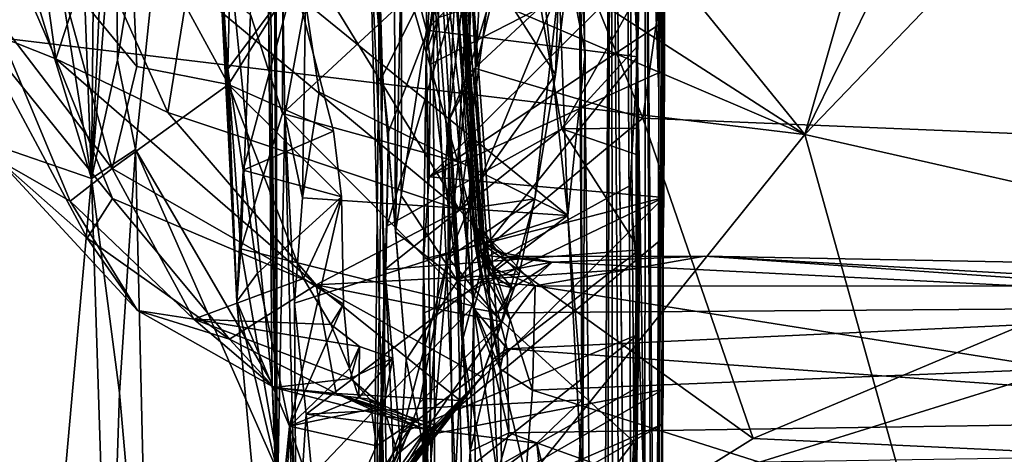
# Model space of a CAD drawing. Units: metres. Extents: x 24.7 to 31.1, y -11 to -0.1.
# Drawn here: x 25.2 to 26.1, y -3.8 to -3.4 of the extents above; entities that cross this region are included whole.
import ezdxf

# ---------------------------------------------------------------- set-up
doc = ezdxf.new("R2010")
doc.units = ezdxf.units.M

msp = doc.modelspace()

# ---------------------------------------------------------------- linework, layer by layer
at = {"layer": '1'}
for points in [[(25.75072, -5.11843, 8.01649), (25.7315, -1.80087, 8.72081), (25.72571, -2.87828, 6.48046)], [(25.7315, -1.80087, 8.72081), (25.75072, -5.11843, 8.01649), (25.74747, -3.98707, 9.15797)], [(25.74889, -3.07272, 9.62746), (25.7315, -1.80087, 8.72081), (25.74747, -3.98707, 9.15797)], [(25.77128, -3.13936, 13.22226), (25.77184, -3.61363, 13.24566), (25.77039, -2.12253, 13.76326)], [(25.77039, -2.12253, 13.76326), (25.77184, -3.61363, 13.24566), (25.77234, -3.57785, 13.34272)], [(25.77039, -2.12253, 13.76326), (25.77234, -3.57785, 13.34272), (25.77293, -3.46529, 13.56664)], [(25.77293, -3.46529, 13.56664), (25.77183, -3.42276, 13.66096), (25.77039, -2.12253, 13.76326)], [(25.77039, -2.12253, 13.76326), (25.77183, -3.42276, 13.66096), (25.77225, -3.35399, 13.85891)], [(25.89671, -3.52234, -1.5013), (24.86987, -2.25775, -1.48994), (26.28435, -2.16395, -1.51923)], [(26.28435, -2.16395, -1.51923), (26.5503, -2.1903, -1.52239), (25.89671, -3.52234, -1.5013)], [(25.89671, -3.52234, -1.5013), (26.5503, -2.1903, -1.52239), (27.14351, -2.22424, -1.55956)], [(25.89671, -3.52234, -1.5013), (27.14351, -2.22424, -1.55956), (27.59929, -3.90828, -1.52888)], [(24.86987, -2.25775, -1.48994), (25.89671, -3.52234, -1.5013), (24.81016, -2.82209, -1.47583)], [(25.21927, -2.30159, -0.70185), (25.10037, -2.50553, -0.90821), (25.26718, -3.56112, -0.56706)], [(25.21927, -2.30159, -0.70185), (25.26718, -3.56112, -0.56706), (25.2759, -2.63849, -0.52949)], [(25.42541, -2.72874, -0.00433), (25.41355, -2.4801, -0.08562), (25.43106, -3.85783, -0.31408)], [(25.41355, -2.4801, -0.08562), (25.42326, -3.4087, -0.50028), (25.43106, -3.85783, -0.31408)], [(25.10037, -2.50553, -0.90821), (25.10145, -3.02195, -0.90357), (25.26718, -3.56112, -0.56706)], [(25.70066, -3.8355, 0.19187), (25.71929, -5.04046, 2.70589), (25.6928, -2.55193, 0.57196)], [(25.71929, -5.04046, 2.70589), (25.72571, -2.87828, 6.48046), (25.6928, -2.55193, 0.57196)], [(25.70066, -3.8355, 0.19187), (25.6928, -2.55193, 0.57196), (25.69904, -3.36894, 0.13316)], [(25.32306, -2.8495, -0.52148), (25.2759, -2.63849, -0.52949), (25.26718, -3.56112, -0.56706)], [(25.42541, -2.72874, -0.00433), (25.43106, -3.85783, -0.31408), (25.42945, -3.01444, 0.01568)], [(24.81016, -2.82209, -1.47583), (25.89671, -3.52234, -1.5013), (24.75766, -3.03447, -1.47452)], [(25.32306, -2.8495, -0.52148), (25.26718, -3.56112, -0.56706), (25.28756, -3.11006, -0.51745)], [(25.76518, -2.8436, 12.45761), (25.75608, -3.15367, 11.28268), (25.76792, -3.48446, 12.12121)], [(25.76518, -2.8436, 12.45761), (25.76792, -3.48446, 12.12121), (25.77128, -3.13936, 13.22226)], [(25.72571, -2.87828, 6.48046), (25.71096, -5.7204, 2.32115), (25.72966, -6.29102, 3.2933)], [(25.71096, -5.7204, 2.32115), (25.72571, -2.87828, 6.48046), (25.71929, -5.04046, 2.70589)], [(25.72571, -2.87828, 6.48046), (25.72966, -6.29102, 3.2933), (25.75009, -6.51948, 5.57837)], [(25.75546, -5.5584, 7.19315), (25.72571, -2.87828, 6.48046), (25.75009, -6.51948, 5.57837)], [(25.75072, -5.11843, 8.01649), (25.72571, -2.87828, 6.48046), (25.75546, -5.5584, 7.19315)], [(25.53259, -2.91368, 10.76125), (25.5125, -3.32848, 10.2841), (25.53544, -3.60827, 10.6164)], [(25.53259, -2.91368, 10.76125), (25.53544, -3.60827, 10.6164), (25.54118, -3.34724, 10.89533)], [(25.42945, -3.01444, 0.01568), (25.43106, -3.85783, -0.31408), (25.4376, -3.505, 0.03275)], [(25.42945, -3.01444, 0.01568), (25.4376, -3.505, 0.03275), (25.45588, -3.40537, 0.08433)], [(25.26718, -3.56112, -0.56706), (25.10145, -3.02195, -0.90357), (25.15578, -3.52287, -0.82537)], [(25.40757, -3.41635, 16.93138), (25.43714, -3.01736, 16.82182), (25.43574, -3.50371, 16.94457)], [(25.43574, -3.50371, 16.94457), (25.43714, -3.01736, 16.82182), (25.54811, -3.39918, 16.87537)], [(24.75766, -3.03447, -1.47452), (25.89671, -3.52234, -1.5013), (24.96374, -3.40989, -1.47973)], [(25.28756, -3.11006, -0.51745), (25.28992, -3.45668, -0.51654), (25.35686, -3.04543, -0.51309)], [(25.28992, -3.45668, -0.51654), (25.30599, -3.53556, -0.51092), (25.35686, -3.04543, -0.51309)], [(25.35686, -3.04543, -0.51309), (25.30599, -3.53556, -0.51092), (25.42665, -3.74232, -0.50365)], [(25.35686, -3.04543, -0.51309), (25.42665, -3.74232, -0.50365), (25.42326, -3.4087, -0.50028)], [(25.45588, -3.40537, 0.08433), (25.68745, -3.59396, 0.09855), (25.63196, -3.07457, 0.10153)], [(25.68745, -3.59396, 0.09855), (25.67728, -3.31873, 0.09185), (25.63196, -3.07457, 0.10153)], [(25.74889, -3.07272, 9.62746), (25.74747, -3.98707, 9.15797), (25.7488, -3.66427, 9.58057)], [(25.7488, -3.66427, 9.58057), (25.74895, -3.4444, 9.77157), (25.74889, -3.07272, 9.62746)], [(25.74973, -3.39727, 9.84375), (25.74889, -3.07272, 9.62746), (25.74895, -3.4444, 9.77157)], [(25.59937, -3.16842, 19.51438), (25.60609, -3.46388, 19.58373), (25.62678, -3.09278, 19.64882)], [(25.62678, -3.09278, 19.64882), (25.60609, -3.46388, 19.58373), (25.65497, -3.26325, 19.64731)], [(25.28756, -3.11006, -0.51745), (25.26718, -3.56112, -0.56706), (25.28992, -3.45668, -0.51654)], [(25.76828, -3.89424, 12.53729), (25.77128, -3.13936, 13.22226), (25.76792, -3.48446, 12.12121)], [(25.77128, -3.13936, 13.22226), (25.76828, -3.89424, 12.53729), (25.77044, -3.92595, 12.61761)], [(25.77128, -3.13936, 13.22226), (25.77044, -3.92595, 12.61761), (25.77108, -3.96442, 12.65134)], [(25.77128, -3.13936, 13.22226), (25.77108, -3.96442, 12.65134), (25.77071, -3.90339, 12.75465)], [(25.77123, -3.77842, 12.94665), (25.77128, -3.13936, 13.22226), (25.77071, -3.90339, 12.75465)], [(25.77169, -3.74754, 13.01114), (25.77128, -3.13936, 13.22226), (25.77123, -3.77842, 12.94665)], [(25.77184, -3.61363, 13.24566), (25.77128, -3.13936, 13.22226), (25.77169, -3.74754, 13.01114)], [(25.73998, -3.24725, 11.11769), (25.74897, -3.45372, 10.88755), (25.75608, -3.15367, 11.28268)], [(25.74897, -3.45372, 10.88755), (25.7555, -3.85732, 10.49073), (25.75608, -3.15367, 11.28268)], [(25.75608, -3.15367, 11.28268), (25.7555, -3.85732, 10.49073), (25.76258, -4.18479, 10.73152)], [(25.76258, -4.18479, 10.73152), (25.76564, -4.19181, 11.42451), (25.75608, -3.15367, 11.28268)], [(25.75608, -3.15367, 11.28268), (25.76564, -4.19181, 11.42451), (25.76792, -3.48446, 12.12121)], [(25.59937, -3.16842, 19.51438), (25.58227, -3.51054, 19.37108), (25.60609, -3.46388, 19.58373)], [(25.58227, -3.51054, 19.37108), (25.59937, -3.16842, 19.51438), (25.60794, -3.29242, 19.23925)], [(25.56194, -3.19219, 11.17992), (25.54118, -3.34724, 10.89533), (25.56284, -3.43016, 10.87907)], [(25.56194, -3.19219, 11.17992), (25.56284, -3.43016, 10.87907), (25.73998, -3.24725, 11.11769)], [(25.58501, -3.24016, 15.80323), (25.58091, -3.29995, 15.03705), (25.6059, -3.62052, 15.38568)], [(25.60716, -3.6046, 16.04162), (25.58501, -3.24016, 15.80323), (25.61198, -3.61652, 15.95712)], [(25.609, -3.60136, 15.67019), (25.58501, -3.24016, 15.80323), (25.61882, -3.64543, 15.45049)], [(25.58501, -3.24016, 15.80323), (25.609, -3.60136, 15.67019), (25.61198, -3.61652, 15.95712)], [(25.58501, -3.24016, 15.80323), (25.6059, -3.62052, 15.38568), (25.61882, -3.64543, 15.45049)], [(25.61114, -3.62547, 16.26928), (25.58501, -3.24016, 15.80323), (25.60716, -3.6046, 16.04162)], [(25.61511, -3.64879, 16.52735), (25.60077, -3.35405, 16.8408), (25.58501, -3.24016, 15.80323)], [(25.61511, -3.64879, 16.52735), (25.58501, -3.24016, 15.80323), (25.61114, -3.62547, 16.26928)], [(25.3771, -3.31144, 17.32935), (25.37658, -3.24803, 17.33055), (25.39542, -3.66982, 17.0863)], [(25.37658, -3.24803, 17.33055), (25.38266, -3.39693, 16.96234), (25.39542, -3.66982, 17.0863)], [(25.63527, -3.24572, 10.10215), (25.52398, -3.47084, 9.97007), (25.52125, -3.38007, 10.06819)], [(25.63527, -3.24572, 10.10215), (25.52933, -3.51995, 9.91954), (25.52398, -3.47084, 9.97007)], [(25.63527, -3.24572, 10.10215), (25.68218, -3.51736, 9.81195), (25.52786, -3.60322, 9.85461)], [(25.52933, -3.51995, 9.91954), (25.63527, -3.24572, 10.10215), (25.52786, -3.60322, 9.85461)], [(25.56284, -3.43016, 10.87907), (25.74897, -3.45372, 10.88755), (25.73998, -3.24725, 11.11769)], [(25.63527, -3.24572, 10.10215), (25.74973, -3.39727, 9.84375), (25.68218, -3.51736, 9.81195)], [(25.65497, -3.26325, 19.64731), (25.75377, -3.50797, 19.59713), (25.79078, -3.24656, 19.67166)], [(25.75377, -3.50797, 19.59713), (26.45425, -3.53683, 19.61309), (25.79078, -3.24656, 19.67166)], [(25.79078, -3.24656, 19.67166), (26.45425, -3.53683, 19.61309), (26.57287, -3.29754, 19.67103)], [(25.59887, -3.46964, 19.12406), (25.60794, -3.29242, 19.23925), (25.66027, -3.26578, 19.17197)], [(25.59887, -3.46964, 19.12406), (25.66027, -3.26578, 19.17197), (25.67932, -3.39443, 19.04579)], [(25.65497, -3.26325, 19.64731), (25.60609, -3.46388, 19.58373), (25.75377, -3.50797, 19.59713)], [(25.21197, -3.28567, 18.76116), (25.16469, -3.29167, 18.67205), (25.23544, -3.45537, 18.64565)], [(25.21197, -3.28567, 18.76116), (25.23544, -3.45537, 18.64565), (25.26866, -3.35519, 18.7874)], [(25.23544, -3.45537, 18.64565), (25.16469, -3.29167, 18.67205), (25.16246, -3.42646, 18.53632)], [(25.59887, -3.46964, 19.12406), (25.58227, -3.51054, 19.37108), (25.60794, -3.29242, 19.23925)], [(25.58091, -3.29995, 15.03705), (25.57193, -3.31513, 14.86549), (25.61132, -3.65153, 15.33747)], [(25.6059, -3.62052, 15.38568), (25.58091, -3.29995, 15.03705), (25.61132, -3.65153, 15.33747)], [(25.30056, -3.31764, 17.58407), (25.37775, -3.30444, 17.53201), (25.38798, -3.47807, 17.66002)], [(25.3771, -3.31144, 17.32935), (25.38741, -3.46455, 17.41632), (25.38939, -3.3768, 17.39441)], [(25.3771, -3.31144, 17.32935), (25.39542, -3.66982, 17.0863), (25.38741, -3.46455, 17.41632)], [(25.38798, -3.47807, 17.66002), (25.37775, -3.30444, 17.53201), (25.44593, -3.38575, 17.57314)], [(25.23709, -3.3768, 17.70629), (25.30056, -3.31764, 17.58407), (25.3072, -3.46227, 17.69065)], [(25.3072, -3.46227, 17.69065), (25.30056, -3.31764, 17.58407), (25.38798, -3.47807, 17.66002)], [(25.5687, -3.3577, 14.62062), (25.60127, -3.8023, 14.57474), (25.57193, -3.31513, 14.86549)], [(25.61132, -3.65153, 15.33747), (25.57193, -3.31513, 14.86549), (25.60466, -3.67611, 15.03652)], [(25.57193, -3.31513, 14.86549), (25.60127, -3.8023, 14.57474), (25.60466, -3.67611, 15.03652)], [(25.67728, -3.31873, 0.09185), (25.68745, -3.59396, 0.09855), (25.70303, -3.45, 0.12398)], [(25.69904, -3.36894, 0.13316), (25.67728, -3.31873, 0.09185), (25.70303, -3.45, 0.12398)], [(25.52993, -4.01689, 10.23354), (25.53602, -3.86127, 10.38151), (25.5125, -3.32848, 10.2841)], [(25.53544, -3.60827, 10.6164), (25.5125, -3.32848, 10.2841), (25.54479, -3.72145, 10.52805)], [(25.54479, -3.72145, 10.52805), (25.5125, -3.32848, 10.2841), (25.53602, -3.86127, 10.38151)], [(25.5125, -3.32848, 10.2841), (25.52125, -3.38007, 10.06819), (25.52993, -4.01689, 10.23354)], [(25.5687, -3.3577, 14.62062), (25.57832, -3.33966, 14.34222), (25.56262, -3.44952, 14.11318)], [(25.56262, -3.44952, 14.11318), (25.57832, -3.33966, 14.34222), (25.57459, -3.37956, 14.20757)], [(25.26866, -3.35519, 18.7874), (25.23544, -3.45537, 18.64565), (25.33456, -3.50291, 18.71533)], [(25.26866, -3.35519, 18.7874), (25.33456, -3.50291, 18.71533), (25.35269, -3.38965, 18.83804)], [(25.54118, -3.34724, 10.89533), (25.53544, -3.60827, 10.6164), (25.54046, -3.5763, 10.67666)], [(25.54118, -3.34724, 10.89533), (25.54046, -3.5763, 10.67666), (25.56284, -3.43016, 10.87907)], [(25.5904, -3.54652, 16.91948), (25.54811, -3.39918, 16.87537), (25.60077, -3.35405, 16.8408)], [(25.56504, -3.55965, 13.66837), (25.77225, -3.35399, 13.85891), (25.77183, -3.42276, 13.66096)], [(25.77225, -3.35399, 13.85891), (25.56504, -3.55965, 13.66837), (25.56648, -3.46004, 13.96467)], [(25.56648, -3.46004, 13.96467), (25.57343, -3.41881, 14.06616), (25.77225, -3.35399, 13.85891)], [(25.5904, -3.54652, 16.91948), (25.60077, -3.35405, 16.8408), (25.60155, -3.59213, 16.90817)], [(25.60077, -3.35405, 16.8408), (25.61511, -3.64879, 16.52735), (25.6278, -3.72927, 16.75006)], [(25.60155, -3.59213, 16.90817), (25.60077, -3.35405, 16.8408), (25.6278, -3.72927, 16.75006)], [(25.5687, -3.3577, 14.62062), (25.56262, -3.44952, 14.11318), (25.57074, -4.14219, 13.48385)], [(25.5687, -3.3577, 14.62062), (25.57074, -4.14219, 13.48385), (25.59272, -3.93468, 14.11031)], [(25.5687, -3.3577, 14.62062), (25.59272, -3.93468, 14.11031), (25.60127, -3.8023, 14.57474)], [(25.70066, -3.8355, 0.19187), (25.69904, -3.36894, 0.13316), (25.70303, -3.45, 0.12398)], [(25.17667, -3.41023, 17.86246), (25.23709, -3.3768, 17.70629), (25.28542, -3.55242, 17.82125)], [(25.28542, -3.55242, 17.82125), (25.23709, -3.3768, 17.70629), (25.3072, -3.46227, 17.69065)], [(25.35269, -3.38965, 18.83804), (25.59187, -3.58896, 18.79977), (25.46446, -3.38018, 18.91816)], [(25.38939, -3.3768, 17.39441), (25.38741, -3.46455, 17.41632), (25.44593, -3.38575, 17.57314)], [(25.62015, -3.38029, 18.98123), (25.46446, -3.38018, 18.91816), (25.59187, -3.58896, 18.79977)], [(25.51311, -4.23965, 9.99461), (25.52125, -3.38007, 10.06819), (25.52398, -3.47084, 9.97007)], [(25.52125, -3.38007, 10.06819), (25.51311, -4.23965, 9.99461), (25.52993, -4.01689, 10.23354)], [(25.56262, -3.44952, 14.11318), (25.57459, -3.37956, 14.20757), (25.57343, -3.41881, 14.06616)], [(25.62015, -3.38029, 18.98123), (25.59187, -3.58896, 18.79977), (25.67671, -3.46917, 18.93455)], [(25.62015, -3.38029, 18.98123), (25.67671, -3.46917, 18.93455), (25.68673, -3.38573, 18.99661)], [(25.35269, -3.38965, 18.83804), (25.33456, -3.50291, 18.71533), (25.59187, -3.58896, 18.79977)], [(25.38741, -3.46455, 17.41632), (25.40101, -3.55369, 17.51243), (25.44593, -3.38575, 17.57314)], [(25.48074, -3.51931, 17.67313), (25.38798, -3.47807, 17.66002), (25.44593, -3.38575, 17.57314)], [(25.44593, -3.38575, 17.57314), (25.40101, -3.55369, 17.51243), (25.48074, -3.51931, 17.67313)], [(25.67932, -3.39443, 19.04579), (25.68673, -3.38573, 18.99661), (25.67671, -3.46917, 18.93455)], [(25.39542, -3.66982, 17.0863), (25.38266, -3.39693, 16.96234), (25.39897, -3.62344, 17.04379)], [(25.38266, -3.39693, 16.96234), (25.40757, -3.41635, 16.93138), (25.39897, -3.62344, 17.04379)], [(25.58206, -3.63138, 18.97303), (25.67932, -3.39443, 19.04579), (25.65846, -3.57923, 18.83944)], [(25.58206, -3.63138, 18.97303), (25.59887, -3.46964, 19.12406), (25.67932, -3.39443, 19.04579)], [(25.65846, -3.57923, 18.83944), (25.67932, -3.39443, 19.04579), (25.67671, -3.46917, 18.93455)], [(25.74973, -3.39727, 9.84375), (25.74895, -3.4444, 9.77157), (25.68218, -3.51736, 9.81195)], [(25.5904, -3.54652, 16.91948), (25.43574, -3.50371, 16.94457), (25.54811, -3.39918, 16.87537)], [(25.4376, -3.505, 0.03275), (25.45331, -3.57815, 0.07746), (25.45588, -3.40537, 0.08433)], [(25.45331, -3.57815, 0.07746), (25.46799, -3.48498, 0.08512), (25.45588, -3.40537, 0.08433)], [(25.68745, -3.59396, 0.09855), (25.45588, -3.40537, 0.08433), (25.46799, -3.48498, 0.08512)], [(25.18034, -4.41449, -1.48067), (24.96374, -3.40989, -1.47973), (25.89671, -3.52234, -1.5013)], [(25.1849, -3.54489, 18.18182), (25.17667, -3.41023, 17.86246), (25.24813, -3.58113, 17.95704)], [(25.24813, -3.58113, 17.95704), (25.17667, -3.41023, 17.86246), (25.28542, -3.55242, 17.82125)], [(25.42326, -3.4087, -0.50028), (25.42665, -3.74232, -0.50365), (25.43106, -3.85783, -0.31408)], [(25.39897, -3.62344, 17.04379), (25.40757, -3.41635, 16.93138), (25.43574, -3.50371, 16.94457)], [(25.56648, -3.46004, 13.96467), (25.56262, -3.44952, 14.11318), (25.57343, -3.41881, 14.06616)], [(25.77183, -3.42276, 13.66096), (25.77293, -3.46529, 13.56664), (25.56504, -3.55965, 13.66837)], [(25.23544, -3.45537, 18.64565), (25.16246, -3.42646, 18.53632), (25.28555, -3.57897, 18.54732)], [(25.16246, -3.42646, 18.53632), (25.1849, -3.54489, 18.18182), (25.26316, -3.6139, 18.38354)], [(25.28555, -3.57897, 18.54732), (25.16246, -3.42646, 18.53632), (25.26316, -3.6139, 18.38354)], [(25.56284, -3.43016, 10.87907), (25.54046, -3.5763, 10.67666), (25.59007, -3.65166, 10.63822)], [(25.56284, -3.43016, 10.87907), (25.59007, -3.65166, 10.63822), (25.74897, -3.45372, 10.88755)], [(25.56262, -3.44952, 14.11318), (25.56026, -3.63241, 13.53429), (25.57074, -4.14219, 13.48385)], [(25.56504, -3.55965, 13.66837), (25.56026, -3.63241, 13.53429), (25.56262, -3.44952, 14.11318)], [(25.56262, -3.44952, 14.11318), (25.56648, -3.46004, 13.96467), (25.56504, -3.55965, 13.66837)], [(25.74942, -3.51658, 9.7731), (25.68218, -3.51736, 9.81195), (25.74895, -3.4444, 9.77157)], [(25.70066, -3.8355, 0.19187), (25.70303, -3.45, 0.12398), (25.68745, -3.59396, 0.09855)], [(25.7488, -3.66427, 9.58057), (25.74942, -3.51658, 9.7731), (25.74895, -3.4444, 9.77157)], [(25.23544, -3.45537, 18.64565), (25.28555, -3.57897, 18.54732), (25.46527, -3.65522, 18.62238)], [(25.33456, -3.50291, 18.71533), (25.23544, -3.45537, 18.64565), (25.46527, -3.65522, 18.62238)], [(25.28992, -3.45668, -0.51654), (25.26718, -3.56112, -0.56706), (25.30599, -3.53556, -0.51092)], [(25.74897, -3.45372, 10.88755), (25.59007, -3.65166, 10.63822), (25.74275, -3.56729, 10.74199)], [(25.74275, -3.56729, 10.74199), (25.7482, -3.64097, 10.66709), (25.74897, -3.45372, 10.88755)], [(25.74897, -3.45372, 10.88755), (25.7482, -3.64097, 10.66709), (25.7555, -3.85732, 10.49073)], [(25.28542, -3.55242, 17.82125), (25.3072, -3.46227, 17.69065), (25.38798, -3.47807, 17.66002)], [(25.38741, -3.46455, 17.41632), (25.39542, -3.66982, 17.0863), (25.40101, -3.55369, 17.51243)], [(25.77293, -3.46529, 13.56664), (25.77234, -3.57785, 13.34272), (25.56504, -3.55965, 13.66837)], [(25.60609, -3.46388, 19.58373), (25.58227, -3.51054, 19.37108), (25.59427, -3.7052, 19.48132)], [(25.60609, -3.46388, 19.58373), (25.59427, -3.7052, 19.48132), (25.61623, -3.62214, 19.533)], [(25.60609, -3.46388, 19.58373), (25.61623, -3.62214, 19.533), (25.75377, -3.50797, 19.59713)], [(25.52933, -3.51995, 9.91954), (25.51311, -4.23965, 9.99461), (25.52398, -3.47084, 9.97007)], [(25.58206, -3.63138, 18.97303), (25.58227, -3.51054, 19.37108), (25.59887, -3.46964, 19.12406)], [(25.59187, -3.58896, 18.79977), (25.65846, -3.57923, 18.83944), (25.67671, -3.46917, 18.93455)], [(25.28542, -3.55242, 17.82125), (25.38798, -3.47807, 17.66002), (25.45427, -3.6494, 17.82745)], [(25.45427, -3.6494, 17.82745), (25.38798, -3.47807, 17.66002), (25.48768, -3.57745, 17.71787)], [(25.38798, -3.47807, 17.66002), (25.48074, -3.51931, 17.67313), (25.48768, -3.57745, 17.71787)], [(25.46799, -3.48498, 0.08512), (25.45331, -3.57815, 0.07746), (25.68745, -3.59396, 0.09855)], [(25.76792, -3.48446, 12.12121), (25.76564, -4.19181, 11.42451), (25.76881, -4.19451, 12.09059)], [(25.7683, -3.96796, 12.43259), (25.76789, -3.92707, 12.50587), (25.76792, -3.48446, 12.12121)], [(25.76792, -3.48446, 12.12121), (25.76789, -3.92707, 12.50587), (25.76828, -3.89424, 12.53729)], [(25.76873, -4.15627, 12.14991), (25.76792, -3.48446, 12.12121), (25.76881, -4.19451, 12.09059)], [(25.76792, -3.48446, 12.12121), (25.76873, -4.15627, 12.14991), (25.76907, -4.11826, 12.19221)], [(25.76792, -3.48446, 12.12121), (25.76907, -4.11826, 12.19221), (25.76897, -4.05393, 12.28958)], [(25.76792, -3.48446, 12.12121), (25.76849, -3.98346, 12.39886), (25.7683, -3.96796, 12.43259)], [(25.76849, -3.98346, 12.39886), (25.76792, -3.48446, 12.12121), (25.76897, -4.05393, 12.28958)], [(25.59187, -3.58896, 18.79977), (25.33456, -3.50291, 18.71533), (25.46527, -3.65522, 18.62238)], [(25.39897, -3.62344, 17.04379), (25.43574, -3.50371, 16.94457), (25.60442, -3.67401, 16.96454)], [(25.4376, -3.505, 0.03275), (25.43106, -3.85783, -0.31408), (25.44782, -3.90615, 0.07235)], [(25.43574, -3.50371, 16.94457), (25.5904, -3.54652, 16.91948), (25.60442, -3.67401, 16.96454)], [(25.4376, -3.505, 0.03275), (25.44782, -3.90615, 0.07235), (25.44633, -3.67123, 0.06325)], [(25.4376, -3.505, 0.03275), (25.44633, -3.67123, 0.06325), (25.45331, -3.57815, 0.07746)], [(25.55365, -3.96326, 19.09412), (25.58227, -3.51054, 19.37108), (25.58206, -3.63138, 18.97303)], [(25.58227, -3.51054, 19.37108), (25.55365, -3.96326, 19.09412), (25.58631, -3.86666, 19.3858)], [(25.58227, -3.51054, 19.37108), (25.58631, -3.86666, 19.3858), (25.59427, -3.7052, 19.48132)], [(25.61623, -3.62214, 19.533), (25.85124, -3.79096, 19.4692), (25.75377, -3.50797, 19.59713)], [(26.45425, -3.53683, 19.61309), (25.75377, -3.50797, 19.59713), (25.85124, -3.79096, 19.4692)], [(25.48074, -3.51931, 17.67313), (25.40101, -3.55369, 17.51243), (25.48768, -3.57745, 17.71787)], [(25.51311, -4.23965, 9.99461), (25.52933, -3.51995, 9.91954), (25.52786, -3.60322, 9.85461)], [(25.52786, -3.60322, 9.85461), (25.68218, -3.51736, 9.81195), (25.52598, -3.64172, 9.81683)], [(25.75098, -3.62406, 9.70597), (25.52598, -3.64172, 9.81683), (25.68218, -3.51736, 9.81195)], [(25.68218, -3.51736, 9.81195), (25.74942, -3.51658, 9.7731), (25.75071, -3.54084, 9.77086)], [(25.75071, -3.54084, 9.77086), (25.75098, -3.62406, 9.70597), (25.68218, -3.51736, 9.81195)], [(25.74942, -3.51658, 9.7731), (25.7488, -3.66427, 9.58057), (25.75071, -3.54084, 9.77086)], [(25.26718, -3.56112, -0.56706), (25.15578, -3.52287, -0.82537), (25.1943, -4.37599, -0.74524)], [(25.18034, -4.41449, -1.48067), (25.89671, -3.52234, -1.5013), (26.44482, -5.49078, -1.4864)], [(25.89671, -3.52234, -1.5013), (27.59929, -3.90828, -1.52888), (26.44482, -5.49078, -1.4864)], [(25.30599, -3.53556, -0.51092), (25.26718, -3.56112, -0.56706), (25.2919, -3.7505, -0.51626)], [(25.2919, -3.7505, -0.51626), (25.31809, -4.04787, -0.50585), (25.30599, -3.53556, -0.51092)], [(25.30599, -3.53556, -0.51092), (25.31809, -4.04787, -0.50585), (25.43025, -3.81768, -0.50579)], [(25.42665, -3.74232, -0.50365), (25.30599, -3.53556, -0.51092), (25.43025, -3.81768, -0.50579)], [(26.45425, -3.53683, 19.61309), (25.85124, -3.79096, 19.4692), (26.25406, -3.8098, 19.4713)], [(25.1849, -3.54489, 18.18182), (25.24813, -3.58113, 17.95704), (25.30776, -3.67786, 18.20586)], [(25.26316, -3.6139, 18.38354), (25.1849, -3.54489, 18.18182), (25.30776, -3.67786, 18.20586)], [(25.60442, -3.67401, 16.96454), (25.5904, -3.54652, 16.91948), (25.60155, -3.59213, 16.90817)], [(25.75071, -3.54084, 9.77086), (25.7488, -3.66427, 9.58057), (25.75098, -3.62406, 9.70597)], [(25.35738, -3.68548, 17.99724), (25.24813, -3.58113, 17.95704), (25.28542, -3.55242, 17.82125)], [(25.35738, -3.68548, 17.99724), (25.28542, -3.55242, 17.82125), (25.45427, -3.6494, 17.82745)], [(25.40101, -3.55369, 17.51243), (25.39542, -3.66982, 17.0863), (25.41366, -3.64483, 17.5873)], [(25.40101, -3.55369, 17.51243), (25.41366, -3.64483, 17.5873), (25.48768, -3.57745, 17.71787)], [(25.26718, -3.56112, -0.56706), (25.1943, -4.37599, -0.74524), (25.28226, -4.03376, -0.52338)], [(25.26718, -3.56112, -0.56706), (25.28226, -4.03376, -0.52338), (25.2919, -3.7505, -0.51626)], [(25.56504, -3.55965, 13.66837), (25.77234, -3.57785, 13.34272), (25.56026, -3.63241, 13.53429)], [(25.74275, -3.56729, 10.74199), (25.59007, -3.65166, 10.63822), (25.7482, -3.64097, 10.66709)], [(25.24813, -3.58113, 17.95704), (25.35738, -3.68548, 17.99724), (25.30776, -3.67786, 18.20586)], [(25.26316, -3.6139, 18.38354), (25.38892, -3.70323, 18.41575), (25.28555, -3.57897, 18.54732)], [(25.46527, -3.65522, 18.62238), (25.28555, -3.57897, 18.54732), (25.38892, -3.70323, 18.41575)], [(25.48768, -3.57745, 17.71787), (25.41366, -3.64483, 17.5873), (25.44178, -3.78019, 17.77028)], [(25.48768, -3.57745, 17.71787), (25.44178, -3.78019, 17.77028), (25.48965, -3.67235, 17.77474)], [(25.45331, -3.57815, 0.07746), (25.44633, -3.67123, 0.06325), (25.68745, -3.59396, 0.09855)], [(25.45427, -3.6494, 17.82745), (25.48768, -3.57745, 17.71787), (25.48965, -3.67235, 17.77474)], [(25.54046, -3.5763, 10.67666), (25.53544, -3.60827, 10.6164), (25.59007, -3.65166, 10.63822)], [(25.56026, -3.63241, 13.53429), (25.77234, -3.57785, 13.34272), (25.55984, -3.68057, 13.43577)], [(25.56027, -3.78848, 13.1839), (25.55984, -3.68057, 13.43577), (25.77234, -3.57785, 13.34272)], [(25.77234, -3.57785, 13.34272), (25.77184, -3.61363, 13.24566), (25.56027, -3.78848, 13.1839)], [(25.62898, -3.68769, 18.73794), (25.58206, -3.63138, 18.97303), (25.65846, -3.57923, 18.83944)], [(25.65846, -3.57923, 18.83944), (25.59187, -3.58896, 18.79977), (25.64456, -3.64573, 18.73596)], [(25.64456, -3.64573, 18.73596), (25.62898, -3.68769, 18.73794), (25.65846, -3.57923, 18.83944)], [(25.59187, -3.58896, 18.79977), (25.46527, -3.65522, 18.62238), (25.64456, -3.64573, 18.73596)], [(25.45668, -3.76932, 0.08468), (25.68745, -3.59396, 0.09855), (25.44633, -3.67123, 0.06325)], [(25.68745, -3.59396, 0.09855), (25.45668, -3.76932, 0.08468), (25.70029, -3.75691, 0.10228)], [(25.60442, -3.67401, 16.96454), (25.60155, -3.59213, 16.90817), (25.6278, -3.72927, 16.75006)], [(25.70066, -3.8355, 0.19187), (25.68745, -3.59396, 0.09855), (25.70029, -3.75691, 0.10228)], [(25.51311, -4.23965, 9.99461), (25.52786, -3.60322, 9.85461), (25.52598, -3.64172, 9.81683)], [(25.61114, -3.62547, 16.26928), (25.60716, -3.6046, 16.04162), (25.62223, -3.64075, 16.17196)], [(25.60716, -3.6046, 16.04162), (25.61198, -3.61652, 15.95712), (25.63466, -3.62996, 15.98485)], [(25.62223, -3.64075, 16.17196), (25.60716, -3.6046, 16.04162), (25.63466, -3.62996, 15.98485)], [(25.609, -3.60136, 15.67019), (25.61882, -3.64543, 15.45049), (25.61798, -3.62956, 15.58104)], [(25.61198, -3.61652, 15.95712), (25.609, -3.60136, 15.67019), (25.62554, -3.62606, 15.75309)], [(25.62554, -3.62606, 15.75309), (25.609, -3.60136, 15.67019), (25.61798, -3.62956, 15.58104)], [(25.26316, -3.6139, 18.38354), (25.30776, -3.67786, 18.20586), (25.38892, -3.70323, 18.41575)], [(25.53544, -3.60827, 10.6164), (25.54479, -3.72145, 10.52805), (25.59007, -3.65166, 10.63822)], [(25.56027, -3.78848, 13.1839), (25.77184, -3.61363, 13.24566), (25.77169, -3.74754, 13.01114)], [(25.39542, -3.66982, 17.0863), (25.39897, -3.62344, 17.04379), (25.43801, -3.84872, 17.14843)], [(25.43801, -3.84872, 17.14843), (25.39897, -3.62344, 17.04379), (25.60442, -3.67401, 16.96454)], [(25.53909, -3.78682, 9.67741), (25.52598, -3.64172, 9.81683), (25.75098, -3.62406, 9.70597)], [(25.7502, -3.69872, 9.63603), (25.53909, -3.78682, 9.67741), (25.75098, -3.62406, 9.70597)], [(25.59427, -3.7052, 19.48132), (25.63083, -3.92888, 19.36216), (25.61623, -3.62214, 19.533)], [(25.61132, -3.65153, 15.33747), (25.63864, -3.65767, 15.40384), (25.6059, -3.62052, 15.38568)], [(25.6059, -3.62052, 15.38568), (25.63864, -3.65767, 15.40384), (25.61882, -3.64543, 15.45049)], [(25.61198, -3.61652, 15.95712), (25.62554, -3.62606, 15.75309), (25.63466, -3.62996, 15.98485)], [(25.61623, -3.62214, 19.533), (25.63083, -3.92888, 19.36216), (25.85124, -3.79096, 19.4692)], [(25.7488, -3.66427, 9.58057), (25.7502, -3.69872, 9.63603), (25.75098, -3.62406, 9.70597)], [(25.55673, -3.75942, 18.80153), (25.5296, -3.83023, 18.73081), (25.58206, -3.63138, 18.97303)], [(25.5296, -3.83023, 18.73081), (25.55365, -3.96326, 19.09412), (25.58206, -3.63138, 18.97303)], [(25.55673, -3.75942, 18.80153), (25.58206, -3.63138, 18.97303), (25.62898, -3.68769, 18.73794)], [(25.56026, -3.63241, 13.53429), (25.55984, -3.68057, 13.43577), (25.57074, -4.14219, 13.48385)], [(25.61511, -3.64879, 16.52735), (25.61114, -3.62547, 16.26928), (25.63681, -3.68582, 16.49979)], [(25.63681, -3.68582, 16.49979), (25.61114, -3.62547, 16.26928), (25.62624, -3.65276, 16.28572)], [(25.61114, -3.62547, 16.26928), (25.62223, -3.64075, 16.17196), (25.62624, -3.65276, 16.28572)], [(25.62554, -3.62606, 15.75309), (25.61798, -3.62956, 15.58104), (25.67375, -3.63515, 15.58212)], [(25.61798, -3.62956, 15.58104), (25.61882, -3.64543, 15.45049), (25.67375, -3.63515, 15.58212)], [(25.63466, -3.62996, 15.98485), (25.65865, -3.65596, 16.30226), (25.62223, -3.64075, 16.17196)], [(25.63466, -3.62996, 15.98485), (25.62554, -3.62606, 15.75309), (25.67375, -3.63515, 15.58212)], [(25.67375, -3.63515, 15.58212), (25.80858, -3.62985, 15.76146), (25.63466, -3.62996, 15.98485)], [(25.65865, -3.65596, 16.30226), (25.63466, -3.62996, 15.98485), (25.80858, -3.62985, 15.76146)], [(25.65865, -3.65596, 16.30226), (25.80858, -3.62985, 15.76146), (26.27828, -3.65636, 16.213)], [(25.80858, -3.62985, 15.76146), (25.67375, -3.63515, 15.58212), (26.43986, -3.67396, 15.31103)], [(25.80858, -3.62985, 15.76146), (26.43986, -3.67396, 15.31103), (26.28826, -3.63907, 15.66315)], [(25.80858, -3.62985, 15.76146), (26.28826, -3.63907, 15.66315), (26.27828, -3.65636, 16.213)], [(25.52014, -3.84087, 9.67859), (25.51311, -4.23965, 9.99461), (25.52598, -3.64172, 9.81683)], [(25.52014, -3.84087, 9.67859), (25.52598, -3.64172, 9.81683), (25.53909, -3.78682, 9.67741)], [(25.59007, -3.65166, 10.63822), (25.74582, -3.79404, 10.51065), (25.7482, -3.64097, 10.66709)], [(25.61882, -3.64543, 15.45049), (25.63864, -3.65767, 15.40384), (25.67375, -3.63515, 15.58212)], [(25.62624, -3.65276, 16.28572), (25.62223, -3.64075, 16.17196), (25.65865, -3.65596, 16.30226)], [(25.63864, -3.65767, 15.40384), (25.62592, -3.67986, 15.2232), (25.67375, -3.63515, 15.58212)], [(25.67375, -3.63515, 15.58212), (25.62592, -3.67986, 15.2232), (26.43986, -3.67396, 15.31103)], [(25.7482, -3.64097, 10.66709), (25.74582, -3.79404, 10.51065), (25.7555, -3.85732, 10.49073)], [(25.35738, -3.68548, 17.99724), (25.45427, -3.6494, 17.82745), (25.47839, -3.69012, 17.88643)], [(25.41366, -3.64483, 17.5873), (25.39542, -3.66982, 17.0863), (25.44178, -3.78019, 17.77028)], [(25.47839, -3.69012, 17.88643), (25.45427, -3.6494, 17.82745), (25.48965, -3.67235, 17.77474)], [(25.64456, -3.64573, 18.73596), (25.46527, -3.65522, 18.62238), (25.62968, -3.68792, 18.65963)], [(25.6278, -3.72927, 16.75006), (25.61511, -3.64879, 16.52735), (25.63681, -3.68582, 16.49979)], [(25.62968, -3.68792, 18.65963), (25.62898, -3.68769, 18.73794), (25.64456, -3.64573, 18.73596)], [(25.46527, -3.65522, 18.62238), (25.38892, -3.70323, 18.41575), (25.48313, -3.75123, 18.39305)], [(25.46527, -3.65522, 18.62238), (25.48313, -3.75123, 18.39305), (25.59243, -3.7573, 18.49186)], [(25.46527, -3.65522, 18.62238), (25.59243, -3.7573, 18.49186), (25.61144, -3.73644, 18.55405)], [(25.46527, -3.65522, 18.62238), (25.61144, -3.73644, 18.55405), (25.62968, -3.68792, 18.65963)], [(25.59007, -3.65166, 10.63822), (25.54479, -3.72145, 10.52805), (25.59715, -3.98764, 10.31087)], [(25.59007, -3.65166, 10.63822), (25.59715, -3.98764, 10.31087), (25.74582, -3.79404, 10.51065)], [(25.61132, -3.65153, 15.33747), (25.60466, -3.67611, 15.03652), (25.62592, -3.67986, 15.2232)], [(25.61132, -3.65153, 15.33747), (25.62592, -3.67986, 15.2232), (25.63864, -3.65767, 15.40384)], [(25.63681, -3.68582, 16.49979), (25.62624, -3.65276, 16.28572), (25.65865, -3.65596, 16.30226)], [(25.65637, -3.74822, 16.73891), (25.63681, -3.68582, 16.49979), (25.65865, -3.65596, 16.30226)], [(25.65637, -3.74822, 16.73891), (25.65865, -3.65596, 16.30226), (26.12173, -3.72933, 16.59644)], [(26.12173, -3.72933, 16.59644), (25.65865, -3.65596, 16.30226), (26.27828, -3.65636, 16.213)], [(25.7488, -3.66427, 9.58057), (25.74747, -3.98707, 9.15797), (25.74837, -3.81229, 9.53862)], [(25.7488, -3.66427, 9.58057), (25.74837, -3.81229, 9.53862), (25.74933, -3.74548, 9.60267)], [(25.7488, -3.66427, 9.58057), (25.74933, -3.74548, 9.60267), (25.7502, -3.69872, 9.63603)], [(25.39542, -3.66982, 17.0863), (25.42315, -3.97152, 17.32666), (25.44178, -3.78019, 17.77028)], [(25.42315, -3.97152, 17.32666), (25.39542, -3.66982, 17.0863), (25.43801, -3.84872, 17.14843)], [(25.43801, -3.84872, 17.14843), (25.60442, -3.67401, 16.96454), (25.60663, -3.88725, 17.10937)], [(25.48965, -3.67235, 17.77474), (25.44178, -3.78019, 17.77028), (25.49478, -3.72914, 17.85013)], [(25.44633, -3.67123, 0.06325), (25.44782, -3.90615, 0.07235), (25.45668, -3.76932, 0.08468)], [(25.47839, -3.69012, 17.88643), (25.48965, -3.67235, 17.77474), (25.49478, -3.72914, 17.85013)], [(25.60466, -3.67611, 15.03652), (25.60127, -3.8023, 14.57474), (25.62069, -3.72128, 14.95137)], [(25.60663, -3.88725, 17.10937), (25.60442, -3.67401, 16.96454), (25.62969, -3.85387, 17.05593)], [(25.60442, -3.67401, 16.96454), (25.6278, -3.72927, 16.75006), (25.62969, -3.85387, 17.05593)], [(25.60466, -3.67611, 15.03652), (25.63402, -3.71183, 15.02727), (25.62592, -3.67986, 15.2232)], [(25.60466, -3.67611, 15.03652), (25.62069, -3.72128, 14.95137), (25.63402, -3.71183, 15.02727)], [(25.62592, -3.67986, 15.2232), (25.63402, -3.71183, 15.02727), (26.43986, -3.67396, 15.31103)], [(25.63402, -3.71183, 15.02727), (26.48366, -3.77306, 14.8219), (26.43986, -3.67396, 15.31103)], [(25.30776, -3.67786, 18.20586), (25.35738, -3.68548, 17.99724), (25.42827, -3.74598, 18.1569)], [(25.38892, -3.70323, 18.41575), (25.30776, -3.67786, 18.20586), (25.42827, -3.74598, 18.1569)], [(25.35738, -3.68548, 17.99724), (25.47839, -3.69012, 17.88643), (25.50378, -3.70965, 17.92892)], [(25.42827, -3.74598, 18.1569), (25.35738, -3.68548, 17.99724), (25.4957, -3.73786, 18.01614)], [(25.35738, -3.68548, 17.99724), (25.50378, -3.70965, 17.92892), (25.4957, -3.73786, 18.01614)], [(25.56027, -3.78848, 13.1839), (25.56718, -4.27468, 13.31378), (25.55984, -3.68057, 13.43577)], [(25.57074, -4.14219, 13.48385), (25.55984, -3.68057, 13.43577), (25.56718, -4.27468, 13.31378)], [(25.47839, -3.69012, 17.88643), (25.49478, -3.72914, 17.85013), (25.50378, -3.70965, 17.92892)], [(25.62898, -3.68769, 18.73794), (25.5296, -3.83023, 18.73081), (25.55673, -3.75942, 18.80153)], [(25.61144, -3.73644, 18.55405), (25.5296, -3.83023, 18.73081), (25.62898, -3.68769, 18.73794)], [(25.62968, -3.68792, 18.65963), (25.61144, -3.73644, 18.55405), (25.62898, -3.68769, 18.73794)], [(25.6278, -3.72927, 16.75006), (25.63681, -3.68582, 16.49979), (25.65637, -3.74822, 16.73891)], [(25.53909, -3.78682, 9.67741), (25.7502, -3.69872, 9.63603), (25.54092, -3.8633, 9.62426)], [(25.54092, -3.8633, 9.62426), (25.7502, -3.69872, 9.63603), (25.74933, -3.74548, 9.60267)], [(25.38892, -3.70323, 18.41575), (25.42827, -3.74598, 18.1569), (25.48313, -3.75123, 18.39305)], [(25.49478, -3.72914, 17.85013), (25.50322, -3.75513, 17.92564), (25.50378, -3.70965, 17.92892)], [(25.4957, -3.73786, 18.01614), (25.50378, -3.70965, 17.92892), (25.53316, -3.72005, 17.95233)], [(25.50378, -3.70965, 17.92892), (25.50322, -3.75513, 17.92564), (25.53316, -3.72005, 17.95233)], [(25.59427, -3.7052, 19.48132), (25.58631, -3.86666, 19.3858), (25.63083, -3.92888, 19.36216)], [(25.62069, -3.72128, 14.95137), (25.63537, -3.78601, 14.68201), (25.63402, -3.71183, 15.02727)], [(25.63402, -3.71183, 15.02727), (25.63537, -3.78601, 14.68201), (26.48366, -3.77306, 14.8219)], [(25.4957, -3.73786, 18.01614), (25.53316, -3.72005, 17.95233), (25.52484, -3.76258, 18.01559)], [(25.50322, -3.75513, 17.92564), (25.52484, -3.76258, 18.01559), (25.53316, -3.72005, 17.95233)], [(25.49478, -3.72914, 17.85013), (25.44178, -3.78019, 17.77028), (25.50322, -3.75513, 17.92564)], [(25.54479, -3.72145, 10.52805), (25.53602, -3.86127, 10.38151), (25.59715, -3.98764, 10.31087)], [(25.62069, -3.72128, 14.95137), (25.60127, -3.8023, 14.57474), (25.63537, -3.78601, 14.68201)], [(25.62969, -3.85387, 17.05593), (25.6278, -3.72927, 16.75006), (25.65039, -3.82337, 16.95711)], [(25.65039, -3.82337, 16.95711), (25.6278, -3.72927, 16.75006), (25.65637, -3.74822, 16.73891)], [(25.42827, -3.74598, 18.1569), (25.4957, -3.73786, 18.01614), (25.51285, -3.75623, 18.077)], [(25.51285, -3.75623, 18.077), (25.4957, -3.73786, 18.01614), (25.52484, -3.76258, 18.01559)], [(25.53184, -3.83487, 18.64171), (25.61144, -3.73644, 18.55405), (25.51746, -3.85757, 18.54197)], [(25.51746, -3.85757, 18.54197), (25.61144, -3.73644, 18.55405), (25.59243, -3.7573, 18.49186)], [(25.53184, -3.83487, 18.64171), (25.5296, -3.83023, 18.73081), (25.61144, -3.73644, 18.55405)], [(25.8568, -3.81191, 16.87832), (25.65637, -3.74822, 16.73891), (26.12173, -3.72933, 16.59644)], [(25.8568, -3.81191, 16.87832), (26.12173, -3.72933, 16.59644), (26.28012, -3.80525, 16.80732)], [(25.43106, -3.85783, -0.31408), (25.42665, -3.74232, -0.50365), (25.43025, -3.81768, -0.50579)], [(25.52759, -3.77152, 18.16757), (25.42827, -3.74598, 18.1569), (25.51285, -3.75623, 18.077)], [(25.42827, -3.74598, 18.1569), (25.52759, -3.77152, 18.16757), (25.48313, -3.75123, 18.39305)], [(25.54092, -3.8633, 9.62426), (25.74933, -3.74548, 9.60267), (25.74837, -3.81229, 9.53862)], [(25.2919, -3.7505, -0.51626), (25.28226, -4.03376, -0.52338), (25.31809, -4.04787, -0.50585)], [(25.50322, -3.75513, 17.92564), (25.44178, -3.78019, 17.77028), (25.52484, -3.76258, 18.01559)], [(25.48313, -3.75123, 18.39305), (25.57279, -3.77965, 18.30778), (25.56934, -3.78223, 18.3388)], [(25.48313, -3.75123, 18.39305), (25.52759, -3.77152, 18.16757), (25.56304, -3.78328, 18.2358)], [(25.57279, -3.77965, 18.30778), (25.48313, -3.75123, 18.39305), (25.56304, -3.78328, 18.2358)], [(25.59243, -3.7573, 18.49186), (25.48313, -3.75123, 18.39305), (25.56934, -3.78223, 18.3388)], [(25.56027, -3.78848, 13.1839), (25.77169, -3.74754, 13.01114), (25.55869, -3.87068, 13.03997)], [(25.55869, -3.87068, 13.03997), (25.77169, -3.74754, 13.01114), (25.77123, -3.77842, 12.94665)], [(25.65637, -3.74822, 16.73891), (25.8568, -3.81191, 16.87832), (25.65039, -3.82337, 16.95711)], [(25.52484, -3.76258, 18.01559), (25.44178, -3.78019, 17.77028), (25.51867, -3.79746, 18.083)], [(25.70029, -3.75691, 0.10228), (25.45668, -3.76932, 0.08468), (25.66022, -3.79521, 0.09186)], [(25.52759, -3.77152, 18.16757), (25.51285, -3.75623, 18.077), (25.55283, -3.77453, 18.12758)], [(25.51867, -3.79746, 18.083), (25.51285, -3.75623, 18.077), (25.52484, -3.76258, 18.01559)], [(25.51285, -3.75623, 18.077), (25.51867, -3.79746, 18.083), (25.55283, -3.77453, 18.12758)], [(25.56934, -3.78223, 18.3388), (25.51746, -3.85757, 18.54197), (25.59243, -3.7573, 18.49186)], [(25.70029, -3.75691, 0.10228), (25.66022, -3.79521, 0.09186), (25.69217, -3.92205, 0.10268)], [(25.70066, -3.8355, 0.19187), (25.70029, -3.75691, 0.10228), (25.69217, -3.92205, 0.10268)], [(25.45668, -3.76932, 0.08468), (25.44782, -3.90615, 0.07235), (25.4727, -3.93697, 0.09285)], [(25.45668, -3.76932, 0.08468), (25.4727, -3.93697, 0.09285), (25.66022, -3.79521, 0.09186)], [(25.53755, -3.80463, 18.17643), (25.52759, -3.77152, 18.16757), (25.55283, -3.77453, 18.12758)], [(25.52759, -3.77152, 18.16757), (25.53755, -3.80463, 18.17643), (25.56304, -3.78328, 18.2358)], [(25.42315, -3.97152, 17.32666), (25.43085, -4.02509, 17.44147), (25.44178, -3.78019, 17.77028)], [(25.44178, -3.78019, 17.77028), (25.43085, -4.02509, 17.44147), (25.45494, -4.13643, 17.65811)], [(25.44178, -3.78019, 17.77028), (25.45494, -4.13643, 17.65811), (25.48943, -4.27691, 18.1199)], [(25.47848, -3.8883, 18.13183), (25.44178, -3.78019, 17.77028), (25.48943, -4.27691, 18.1199)], [(25.44178, -3.78019, 17.77028), (25.47848, -3.8883, 18.13183), (25.51867, -3.79746, 18.083)], [(25.51867, -3.79746, 18.083), (25.47848, -3.8883, 18.13183), (25.55283, -3.77453, 18.12758)], [(25.47848, -3.8883, 18.13183), (25.53755, -3.80463, 18.17643), (25.55283, -3.77453, 18.12758)], [(25.49566, -3.89789, 18.31385), (25.56934, -3.78223, 18.3388), (25.57279, -3.77965, 18.30778)], [(25.56304, -3.78328, 18.2358), (25.49566, -3.89789, 18.31385), (25.57279, -3.77965, 18.30778)], [(25.55872, -3.90096, 12.96065), (25.55869, -3.87068, 13.03997), (25.77123, -3.77842, 12.94665)], [(25.77071, -3.90339, 12.75465), (25.55872, -3.90096, 12.96065), (25.77123, -3.77842, 12.94665)], [(25.63537, -3.78601, 14.68201), (26.11677, -3.95893, 14.12171), (26.48366, -3.77306, 14.8219)], [(25.49566, -3.89789, 18.31385), (25.51746, -3.85757, 18.54197), (25.56934, -3.78223, 18.3388)], [(25.53755, -3.80463, 18.17643), (25.49566, -3.89789, 18.31385), (25.56304, -3.78328, 18.2358)], [(25.52014, -3.84087, 9.67859), (25.53909, -3.78682, 9.67741), (25.54092, -3.8633, 9.62426)], [(25.56718, -4.27468, 13.31378), (25.56027, -3.78848, 13.1839), (25.55869, -3.87068, 13.03997)], [(25.60127, -3.8023, 14.57474), (25.60728, -3.88613, 14.31917), (25.63537, -3.78601, 14.68201)], [(25.63537, -3.78601, 14.68201), (25.60728, -3.88613, 14.31917), (26.11677, -3.95893, 14.12171)], [(25.66022, -3.79521, 0.09186), (25.4727, -3.93697, 0.09285), (25.6941, -4.10506, 0.10452)], [(25.74582, -3.79404, 10.51065), (25.59715, -3.98764, 10.31087), (25.74326, -3.84384, 10.4556)], [(25.85124, -3.79096, 19.4692), (25.63083, -3.92888, 19.36216), (26.25406, -3.8098, 19.4713)], [(25.66022, -3.79521, 0.09186), (25.6941, -4.10506, 0.10452), (25.69217, -3.92205, 0.10268)], [(25.74582, -3.79404, 10.51065), (25.74326, -3.84384, 10.4556), (25.7555, -3.85732, 10.49073)], [(25.53755, -3.80463, 18.17643), (25.47848, -3.8883, 18.13183), (25.49566, -3.89789, 18.31385)], [(25.60127, -3.8023, 14.57474), (25.59272, -3.93468, 14.11031), (25.60728, -3.88613, 14.31917)]]:
    msp.add_3dface(points, dxfattribs=at)

doc.saveas('drawing.dxf')
